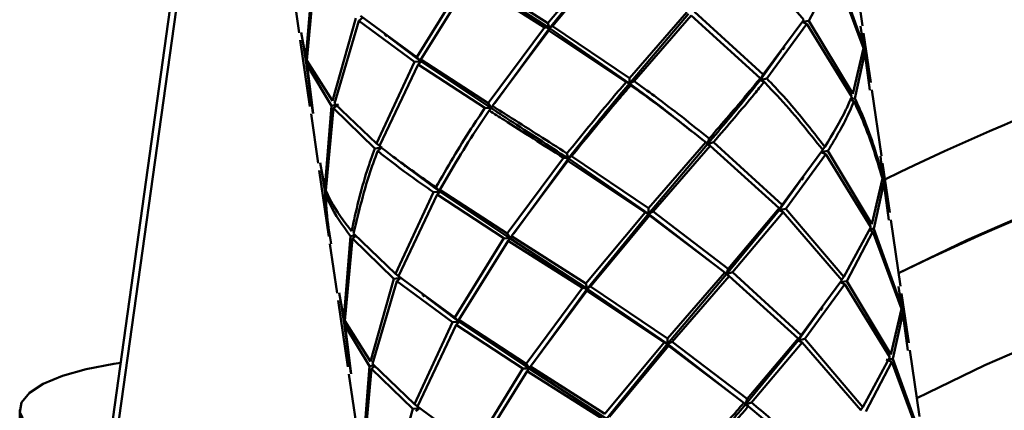
# Paper-space layout 'Лист1' of a CAD drawing. Units: millimetres. Extents: x -4176 to 3888, y -3167 to 3670.
# Drawn here: x -3166 to -3106, y -823 to -799 of the extents above; entities that cross this region are included whole.
import ezdxf

# ---------------------------------------------------------------- set-up
doc = ezdxf.new("R2010")
doc.units = ezdxf.units.MM

psp = doc.layouts.new('Лист1')

# ---------------------------------------------------------------- linework, layer by layer
at = {"color": 7, "linetype": 'Continuous', "lineweight": 50}
for p, q in [((-3137.467, -661.612), (-3159.919, -823.068)), ((-3159.657, -823.865), (-3137.453, -664.192)), ((-3129.838, -794.636), (-3133.439, -798.971)), ((-3129.63, -794.715), (-3133.352, -799.286)), ((-3133.162, -799.151), (-3129.559, -794.833)), ((-3121.432, -794.626), (-3117.864, -798.761)), ((-3114.284, -799.13), (-3114.873, -795.096)), ((-3117.553, -798.828), (-3115.968, -795.802)), ((-3115.968, -795.802), (-3114.226, -800.501)), ((-3114.219, -800.342), (-3115.902, -795.63)), ((-3147.766, -796.083), (-3148.171, -801.087)), ((-3148.11, -801.237), (-3147.645, -796.229)), ((-3138.429, -796.205), (-3141.411, -801.036)), ((-3141.184, -801.189), (-3138.17, -796.368)), ((-3138.17, -796.368), (-3133.651, -799.238)), ((-3138.059, -796.218), (-3133.352, -799.286)), ((-3133.439, -798.971), (-3137.976, -796.087)), ((-3148.985, -796.791), (-3148.582, -799.559)), ((-3124.871, -798.403), (-3128.473, -802.64)), ((-3124.974, -798.299), (-3128.467, -802.314)), ((-3120.341, -802.106), (-3124.512, -798.287)), ((-3145.136, -798.674), (-3146.554, -803.709)), ((-3146.431, -803.854), (-3144.959, -798.821)), ((-3144.959, -798.821), (-3144.705, -798.618)), ((-3144.959, -798.821), (-3141.57, -801.328)), ((-3141.411, -801.036), (-3144.844, -798.522)), ((-3133.352, -799.286), (-3133.439, -798.971)), ((-3128.189, -802.511), (-3124.71, -798.515)), ((-3124.71, -798.515), (-3120.509, -802.315)), ((-3117.864, -798.761), (-3120.341, -802.106)), ((-3120.11, -802.343), (-3117.675, -799.016)), ((-3117.675, -799.016), (-3117.984, -798.894)), ((-3117.858, -798.874), (-3117.553, -798.828)), ((-3117.675, -799.016), (-3114.946, -803.455)), ((-3114.876, -803.283), (-3117.553, -798.828)), ((-3148.171, -801.087), (-3148.458, -799.542)), ((-3133.651, -799.238), (-3137.079, -803.849)), ((-3136.819, -804.013), (-3133.374, -799.417)), ((-3133.352, -799.286), (-3136.681, -803.84)), ((-3133.651, -799.238), (-3133.352, -799.286)), ((-3133.352, -799.286), (-3133.374, -799.417)), ((-3133.374, -799.417), (-3128.681, -802.562)), ((-3133.162, -799.151), (-3133.352, -799.286)), ((-3133.352, -799.286), (-3128.473, -802.64)), ((-3128.467, -802.314), (-3133.162, -799.151)), ((-3114.412, -799.148), (-3114.219, -800.342)), ((-3114.15, -800.629), (-3114.342, -799.593)), ((-3113.781, -802.576), (-3114.219, -799.576)), ((-3148.517, -800.005), (-3147.928, -804.039)), ((-3148.389, -799.987), (-3148.163, -801.382)), ((-3143.15, -799.796), (-3141.156, -801.306)), ((-3119.239, -800.648), (-3120.518, -802.437)), ((-3114.226, -800.501), (-3114.876, -803.283)), ((-3114.746, -803.556), (-3114.154, -800.787)), ((-3114.154, -800.787), (-3114.293, -800.729)), ((-3114.154, -800.787), (-3113.844, -803.04)), ((-3113.905, -802.593), (-3114.15, -800.629)), ((-3148.052, -801.35), (-3148.163, -801.382)), ((-3148.163, -801.382), (-3147.745, -804.421)), ((-3146.554, -803.709), (-3148.11, -801.237)), ((-3148.106, -801.532), (-3147.986, -801.436)), ((-3141.57, -801.328), (-3143.868, -806.301)), ((-3141.156, -801.306), (-3141.57, -801.328)), ((-3141.411, -801.036), (-3141.156, -801.306)), ((-3141.346, -801.481), (-3141.156, -801.306)), ((-3137.079, -803.849), (-3141.184, -801.189)), ((-3141.156, -801.306), (-3141.184, -801.189)), ((-3141.156, -801.306), (-3136.903, -804.144)), ((-3147.74, -804.468), (-3148.106, -801.532)), ((-3148.106, -801.532), (-3146.609, -804.008)), ((-3143.688, -806.448), (-3141.346, -801.481)), ((-3141.346, -801.481), (-3137.272, -804.13)), ((-3128.681, -802.562), (-3128.473, -802.64)), ((-3128.473, -802.64), (-3128.467, -802.314)), ((-3128.189, -802.511), (-3128.473, -802.64)), ((-3128.473, -802.64), (-3128.403, -802.758)), ((-3120.341, -802.106), (-3120.518, -802.437)), ((-3120.518, -802.437), (-3120.509, -802.315)), ((-3120.518, -802.437), (-3120.11, -802.343)), ((-3120.276, -802.551), (-3120.518, -802.437)), ((-3113.128, -807.055), (-3113.716, -803.022)), ((-3114.812, -803.727), (-3114.981, -803.662)), ((-3114.953, -803.572), (-3114.746, -803.556)), ((-3146.609, -804.008), (-3147.015, -809.013)), ((-3146.954, -809.162), (-3146.489, -804.154)), ((-3146.19, -803.923), (-3146.609, -804.008)), ((-3146.489, -804.154), (-3146.19, -803.923)), ((-3146.489, -804.154), (-3143.98, -806.6)), ((-3143.868, -806.301), (-3146.431, -803.854)), ((-3136.903, -804.144), (-3137.272, -804.13)), ((-3137.079, -803.849), (-3136.903, -804.144)), ((-3137.014, -804.294), (-3136.903, -804.144)), ((-3136.903, -804.144), (-3136.819, -804.013)), ((-3147.863, -804.485), (-3147.425, -807.485)), ((-3123.818, -806.223), (-3127.311, -810.24)), ((-3123.818, -806.223), (-3123.715, -806.327)), ((-3123.715, -806.327), (-3123.619, -805.994)), ((-3123.356, -806.211), (-3123.715, -806.327)), ((-3119.184, -810.032), (-3123.356, -806.211)), ((-3143.548, -806.544), (-3143.98, -806.6)), ((-3143.868, -806.301), (-3143.548, -806.544)), ((-3143.803, -806.746), (-3143.548, -806.544)), ((-3123.715, -806.327), (-3127.317, -810.567)), ((-3127.033, -810.437), (-3123.554, -806.44)), ((-3123.715, -806.327), (-3123.554, -806.44)), ((-3123.554, -806.44), (-3119.353, -810.241)), ((-3116.708, -806.686), (-3119.184, -810.032)), ((-3116.519, -806.941), (-3116.828, -806.818)), ((-3116.584, -806.496), (-3116.718, -806.673)), ((-3116.703, -806.799), (-3116.397, -806.752)), ((-3113.72, -811.209), (-3116.397, -806.752)), ((-3132.495, -807.163), (-3135.922, -811.775)), ((-3135.663, -811.939), (-3132.218, -807.342)), ((-3132.196, -807.21), (-3135.523, -811.764)), ((-3132.196, -807.21), (-3132.495, -807.163)), ((-3132.283, -806.896), (-3132.196, -807.21)), ((-3132.218, -807.342), (-3132.196, -807.21)), ((-3132.218, -807.342), (-3127.525, -810.488)), ((-3132.196, -807.21), (-3132.006, -807.076)), ((-3132.196, -807.21), (-3127.317, -810.567)), ((-3127.311, -810.24), (-3132.006, -807.076)), ((-3118.953, -810.27), (-3116.519, -806.941)), ((-3116.519, -806.941), (-3113.789, -811.381)), ((-3113.193, -807.064), (-3113.062, -808.266)), ((-3147.36, -807.931), (-3146.772, -811.963)), ((-3147.015, -809.013), (-3147.302, -807.468)), ((-3147.233, -807.912), (-3147.007, -809.308)), ((-3142.05, -807.716), (-3139.999, -809.231)), ((-3112.994, -808.553), (-3113.144, -807.512)), ((-3112.625, -810.502), (-3113.063, -807.5)), ((-3118.083, -808.575), (-3119.362, -810.364)), ((-3113.07, -808.426), (-3113.72, -811.209)), ((-3112.748, -810.519), (-3112.994, -808.553)), ((-3139.999, -809.231), (-3140.414, -809.253)), ((-3140.255, -808.96), (-3139.999, -809.231)), ((-3140.19, -809.406), (-3139.999, -809.231)), ((-3135.922, -811.775), (-3140.028, -809.114)), ((-3139.999, -809.231), (-3140.028, -809.114)), ((-3139.999, -809.231), (-3135.746, -812.07)), ((-3113.589, -811.482), (-3112.997, -808.712)), ((-3112.997, -808.712), (-3112.688, -810.966)), ((-3146.895, -809.276), (-3147.007, -809.308)), ((-3146.95, -809.458), (-3146.83, -809.361)), ((-3140.414, -809.253), (-3142.711, -814.227)), ((-3142.531, -814.374), (-3140.19, -809.406)), ((-3140.19, -809.406), (-3136.116, -812.057)), ((-3127.311, -810.24), (-3127.317, -810.567)), ((-3119.362, -810.364), (-3122.558, -814.252)), ((-3119.353, -810.241), (-3122.463, -813.919)), ((-3119.362, -810.364), (-3119.184, -810.032)), ((-3119.353, -810.241), (-3119.362, -810.364)), ((-3118.953, -810.27), (-3119.362, -810.364)), ((-3119.362, -810.364), (-3119.119, -810.477)), ((-3115.427, -814.42), (-3118.953, -810.27)), ((-3127.525, -810.488), (-3131.127, -814.821)), ((-3127.317, -810.567), (-3131.04, -815.135)), ((-3130.849, -815.001), (-3127.246, -810.684)), ((-3127.317, -810.567), (-3127.525, -810.488)), ((-3127.317, -810.567), (-3127.033, -810.437)), ((-3127.246, -810.684), (-3127.317, -810.567)), ((-3127.317, -810.567), (-3123.52, -813.507)), ((-3127.246, -810.684), (-3122.662, -814.148)), ((-3122.463, -813.919), (-3127.033, -810.437)), ((-3122.2, -814.136), (-3119.119, -810.477)), ((-3119.119, -810.477), (-3115.551, -814.61)), ((-3111.972, -814.981), (-3112.56, -810.947)), ((-3113.789, -811.381), (-3115.427, -814.42)), ((-3113.655, -811.653), (-3113.824, -811.588)), ((-3113.797, -811.498), (-3113.589, -811.482)), ((-3111.906, -816.191), (-3113.589, -811.482)), ((-3145.453, -811.933), (-3145.858, -816.939)), ((-3145.797, -817.089), (-3145.333, -812.079)), ((-3145.235, -811.889), (-3145.453, -811.933)), ((-3145.333, -812.079), (-3145.183, -811.963)), ((-3145.333, -812.079), (-3142.823, -814.526)), ((-3142.711, -814.227), (-3145.274, -811.779)), ((-3136.116, -812.057), (-3139.098, -816.885)), ((-3138.872, -817.038), (-3135.858, -812.22)), ((-3135.746, -812.07), (-3136.116, -812.057)), ((-3135.922, -811.775), (-3135.746, -812.07)), ((-3135.858, -812.22), (-3135.746, -812.07)), ((-3135.858, -812.22), (-3131.339, -815.088)), ((-3135.746, -812.07), (-3135.663, -811.939)), ((-3135.746, -812.07), (-3131.04, -815.135)), ((-3131.127, -814.821), (-3135.663, -811.939)), ((-3115.241, -814.677), (-3113.655, -811.653)), ((-3113.655, -811.653), (-3111.913, -816.351)), ((-3146.707, -812.409), (-3146.269, -815.41)), ((-3122.463, -813.919), (-3122.558, -814.252)), ((-3142.823, -814.526), (-3144.242, -819.558)), ((-3142.392, -814.47), (-3142.823, -814.526)), ((-3142.711, -814.227), (-3142.392, -814.47)), ((-3142.646, -814.672), (-3142.392, -814.47)), ((-3139.098, -816.885), (-3142.531, -814.374)), ((-3122.558, -814.252), (-3126.16, -818.492)), ((-3122.662, -814.148), (-3126.155, -818.165)), ((-3125.876, -818.363), (-3122.398, -814.364)), ((-3122.558, -814.252), (-3122.662, -814.148)), ((-3122.558, -814.252), (-3122.2, -814.136)), ((-3122.398, -814.364), (-3122.558, -814.252)), ((-3122.398, -814.364), (-3118.196, -818.167)), ((-3118.028, -817.958), (-3122.2, -814.136)), ((-3115.551, -814.61), (-3118.028, -817.958)), ((-3115.562, -814.598), (-3115.427, -814.42)), ((-3144.118, -819.704), (-3142.646, -814.672)), ((-3142.646, -814.672), (-3139.258, -817.178)), ((-3131.339, -815.088), (-3134.766, -819.7)), ((-3131.04, -815.135), (-3134.366, -819.688)), ((-3131.04, -815.135), (-3131.339, -815.088)), ((-3131.127, -814.821), (-3131.04, -815.135)), ((-3131.062, -815.267), (-3131.04, -815.135)), ((-3131.04, -815.135), (-3130.849, -815.001)), ((-3131.04, -815.135), (-3126.16, -818.492)), ((-3126.155, -818.165), (-3130.849, -815.001)), ((-3117.797, -818.195), (-3115.362, -814.866)), ((-3115.672, -814.743), (-3115.362, -814.866)), ((-3115.241, -814.677), (-3115.546, -814.724)), ((-3115.362, -814.866), (-3112.633, -819.307)), ((-3112.564, -819.134), (-3115.241, -814.677)), ((-3112.099, -814.999), (-3111.906, -816.191)), ((-3145.858, -816.939), (-3146.146, -815.393)), ((-3140.841, -815.644), (-3138.843, -817.156)), ((-3134.506, -819.865), (-3131.062, -815.267)), ((-3131.062, -815.267), (-3126.368, -818.414)), ((-3111.837, -816.478), (-3112.03, -815.444)), ((-3111.469, -818.426), (-3111.907, -815.426)), ((-3146.204, -815.856), (-3145.615, -819.89)), ((-3146.076, -815.838), (-3145.85, -817.234)), ((-3111.913, -816.351), (-3112.564, -819.134)), ((-3139.098, -816.885), (-3138.843, -817.156)), ((-3116.927, -816.5), (-3118.205, -818.289)), ((-3112.433, -819.408), (-3111.841, -816.637)), ((-3111.841, -816.637), (-3111.531, -818.891)), ((-3111.592, -818.444), (-3111.837, -816.478)), ((-3145.739, -817.202), (-3145.85, -817.234)), ((-3145.85, -817.234), (-3145.433, -820.272)), ((-3144.242, -819.558), (-3145.797, -817.089)), ((-3145.793, -817.384), (-3145.674, -817.287)), ((-3145.427, -820.318), (-3145.793, -817.384)), ((-3145.793, -817.384), (-3144.297, -819.858)), ((-3139.258, -817.178), (-3141.555, -822.153)), ((-3141.375, -822.3), (-3139.033, -817.331)), ((-3138.843, -817.156), (-3139.258, -817.178)), ((-3139.033, -817.331), (-3138.843, -817.156)), ((-3139.033, -817.331), (-3134.959, -819.982)), ((-3134.766, -819.7), (-3138.872, -817.038)), ((-3138.843, -817.156), (-3138.872, -817.038)), ((-3138.843, -817.156), (-3134.59, -819.995)), ((-3126.155, -818.165), (-3126.16, -818.492)), ((-3118.196, -818.167), (-3121.306, -821.844)), ((-3118.028, -817.958), (-3118.205, -818.289)), ((-3118.205, -818.289), (-3118.196, -818.167)), ((-3118.205, -818.289), (-3117.797, -818.195)), ((-3114.271, -822.346), (-3117.797, -818.195)), ((-3126.368, -818.414), (-3129.97, -822.746)), ((-3126.16, -818.492), (-3129.883, -823.06)), ((-3129.693, -822.926), (-3126.09, -818.61)), ((-3126.16, -818.492), (-3126.368, -818.414)), ((-3126.16, -818.492), (-3125.876, -818.363)), ((-3126.09, -818.61), (-3126.16, -818.492)), ((-3126.16, -818.492), (-3122.355, -821.44)), ((-3126.09, -818.61), (-3121.505, -822.073)), ((-3121.306, -821.844), (-3125.876, -818.363)), ((-3118.205, -818.289), (-3121.402, -822.177)), ((-3121.043, -822.061), (-3117.963, -818.403)), ((-3117.963, -818.403), (-3118.205, -818.289)), ((-3117.963, -818.403), (-3114.395, -822.535)), ((-3112.633, -819.307), (-3114.271, -822.346)), ((-3112.433, -819.408), (-3112.64, -819.424)), ((-3110.75, -824.117), (-3112.433, -819.408)), ((-3110.815, -822.906), (-3111.404, -818.872)), ((-3144.297, -819.858), (-3144.702, -824.864)), ((-3144.641, -825.014), (-3144.177, -820.004)), ((-3144.08, -819.814), (-3144.297, -819.858)), ((-3144.177, -820.004), (-3144.029, -819.889)), ((-3144.177, -820.004), (-3141.667, -822.451)), ((-3141.555, -822.153), (-3144.118, -819.704)), ((-3134.959, -819.982), (-3137.942, -824.811)), ((-3134.59, -819.995), (-3134.959, -819.982)), ((-3134.766, -819.7), (-3134.59, -819.995)), ((-3134.701, -820.146), (-3134.59, -819.995)), ((-3134.59, -819.995), (-3134.506, -819.865)), ((-3134.59, -819.995), (-3129.883, -823.06)), ((-3129.97, -822.746), (-3134.506, -819.865)), ((-3114.085, -822.602), (-3112.499, -819.579)), ((-3112.856, -819.441), (-3112.499, -819.579)), ((-3112.499, -819.579), (-3110.757, -824.276)), ((-3145.55, -820.335), (-3145.113, -823.335)), ((-3137.716, -824.964), (-3134.701, -820.146)), ((-3134.701, -820.146), (-3130.182, -823.013)), ((-3141.235, -822.396), (-3141.667, -822.451)), ((-3141.555, -822.153), (-3141.235, -822.396)), ((-3141.49, -822.598), (-3141.235, -822.396)), ((-3137.942, -824.811), (-3141.375, -822.3)), ((-3121.402, -822.177), (-3121.505, -822.073)), ((-3121.306, -821.844), (-3121.402, -822.177)), ((-3121.402, -822.177), (-3121.043, -822.061)), ((-3121.241, -822.289), (-3121.402, -822.177)), ((-3114.271, -822.346), (-3114.405, -822.523)), ((-3165.598, -822.509), (-3165.598, -830.117)), ((-3141.667, -822.451), (-3143.085, -827.484))]:
    psp.add_line(p, q, dxfattribs=at)
at = {"color": 7, "linetype": 'Continuous', "lineweight": 50, "flags": 128}
for points in [[(-3013.054, -792.555), (-3017.922, -792.756), (-3023.238, -793.076), (-3028.632, -793.502), (-3034.084, -794.032), (-3039.569, -794.665), (-3045.068, -795.398), (-3050.557, -796.228), (-3056.015, -797.151), (-3061.419, -798.165), (-3066.747, -799.264), (-3071.979, -800.444), (-3077.093, -801.701), (-3082.069, -803.03), (-3086.886, -804.425), (-3091.525, -805.88), (-3095.968, -807.39), (-3100.196, -808.949), (-3104.193, -810.55), (-3107.942, -812.187), (-3111.428, -813.854), (-3112.087, -814.187)], [(-3011.943, -800.163), (-3016.812, -800.364), (-3022.128, -800.684), (-3027.522, -801.11), (-3032.973, -801.641), (-3038.459, -802.274), (-3043.958, -803.006), (-3049.447, -803.836), (-3054.905, -804.76), (-3060.309, -805.773), (-3065.637, -806.872), (-3070.869, -808.052), (-3075.983, -809.309), (-3080.959, -810.638), (-3085.776, -812.033), (-3090.415, -813.488), (-3094.858, -814.999), (-3099.086, -816.557), (-3103.083, -818.159), (-3106.832, -819.796), (-3110.318, -821.462), (-3110.977, -821.796)], [(-3011.943, -800.163), (-3016.812, -800.364), (-3022.128, -800.684), (-3027.522, -801.11), (-3032.973, -801.641), (-3038.459, -802.274), (-3043.958, -803.006), (-3049.447, -803.836), (-3054.905, -804.76), (-3060.309, -805.773), (-3065.637, -806.872), (-3070.869, -808.052), (-3075.983, -809.309), (-3080.959, -810.638), (-3085.776, -812.033), (-3090.415, -813.488), (-3094.858, -814.999), (-3099.086, -816.557), (-3103.083, -818.159), (-3106.832, -819.796), (-3110.318, -821.462), (-3110.977, -821.796)], [(-3159.445, -819.656), (-3159.864, -819.714), (-3161.546, -820.025), (-3163, -820.431), (-3164.17, -820.917), (-3165.01, -821.465), (-3165.488, -822.052), (-3165.586, -822.657), (-3165.301, -823.256)]]:
    psp.add_lwpolyline(points, dxfattribs=at)
at = {"color": 7, "linetype": 'Continuous', "lineweight": 50}
for centre, radius, start, end in [((-3040.885, -956.339), 164.472, 104.82416, 115.97482), ((-3038.92, -964.664), 167.322, 104.18582, 115.93089)]:
    psp.add_arc(centre, radius, start, end, dxfattribs=at)
for points, knots in [([(-3143.392, -799.64), (-3143.369, -799.664), (-3143.322, -799.711), (-3143.276, -799.758), (-3143.253, -799.782)], [0, 0, 0, 0, 0.5000526, 1, 1, 1, 1]), ([(-3119.14, -800.604), (-3119.123, -800.574), (-3119.089, -800.514), (-3119.054, -800.454), (-3119.037, -800.425)], [0, 0, 0, 0, 0.499939, 1, 1, 1, 1]), ([(-3128.681, -802.562), (-3129, -802.934), (-3130.201, -804.336), (-3131.401, -805.812), (-3132.283, -806.896)], [0, 0, 0, 0, 0.264997, 1, 1, 1, 1]), ([(-3128.473, -802.64), (-3128.783, -803.01), (-3130.024, -804.486), (-3131.265, -806.043), (-3132.196, -807.21)], [0, 0, 0, 0, 0.250125, 1, 1, 1, 1]), ([(-3128.473, -802.64), (-3128.068, -802.935), (-3126.775, -803.872), (-3125.53, -804.879), (-3124.676, -805.569)], [0, 0, 0, 0, 0.313911, 1, 1, 1, 1]), ([(-3123.619, -805.994), (-3124.721, -805.116), (-3126.221, -803.922), (-3127.777, -802.806), (-3128.189, -802.511)], [0, 0, 0, 0, 0.735003, 1, 1, 1, 1]), ([(-3120.518, -802.437), (-3120.764, -802.749), (-3121.747, -803.994), (-3122.871, -805.327), (-3123.715, -806.327)], [0, 0, 0, 0, 0.250125, 1, 1, 1, 1]), ([(-3120.509, -802.315), (-3120.764, -802.627), (-3121.728, -803.807), (-3122.818, -805.067), (-3123.619, -805.994)], [0, 0, 0, 0, 0.264997, 1, 1, 1, 1]), ([(-3123.356, -806.211), (-3122.498, -805.216), (-3121.419, -803.964), (-3120.471, -802.792), (-3120.276, -802.551)], [0, 0, 0, 0, 0.794499, 1, 1, 1, 1]), ([(-3120.276, -802.551), (-3120.011, -802.824), (-3118.72, -804.156), (-3117.599, -805.566), (-3116.708, -806.686)], [0, 0, 0, 0, 0.205501, 1, 1, 1, 1]), ([(-3116.584, -806.496), (-3117.394, -805.454), (-3118.496, -804.037), (-3119.771, -802.698), (-3120.11, -802.343)], [0, 0, 0, 0, 0.735003, 1, 1, 1, 1]), ([(-3132.006, -807.076), (-3131.05, -805.909), (-3129.847, -804.44), (-3128.649, -803.045), (-3128.403, -802.758)], [0, 0, 0, 0, 0.794499, 1, 1, 1, 1]), ([(-3128.403, -802.758), (-3128.082, -802.986), (-3126.524, -804.094), (-3125.016, -805.281), (-3123.818, -806.223)], [0, 0, 0, 0, 0.205501, 1, 1, 1, 1]), ([(-3114.946, -803.455), (-3115.056, -803.713), (-3115.474, -804.688), (-3116.114, -805.73), (-3116.584, -806.496)], [0, 0, 0, 0, 0.264997, 1, 1, 1, 1]), ([(-3116.397, -806.752), (-3115.906, -805.93), (-3115.287, -804.895), (-3114.893, -803.926), (-3114.812, -803.727)], [0, 0, 0, 0, 0.794499, 1, 1, 1, 1]), ([(-3114.812, -803.727), (-3114.662, -804.042), (-3113.936, -805.574), (-3113.453, -807.163), (-3113.07, -808.426)], [0, 0, 0, 0, 0.205501, 1, 1, 1, 1]), ([(-3113.062, -808.266), (-3113.399, -807.095), (-3113.857, -805.501), (-3114.559, -803.963), (-3114.746, -803.556)], [0, 0, 0, 0, 0.7350031, 1, 1, 1, 1]), ([(-3137.272, -804.13), (-3137.555, -804.55), (-3138.625, -806.133), (-3139.564, -807.763), (-3140.255, -808.96)], [0, 0, 0, 0, 0.264997, 1, 1, 1, 1]), ([(-3140.028, -809.114), (-3139.27, -807.822), (-3138.315, -806.196), (-3137.236, -804.618), (-3137.014, -804.294)], [0, 0, 0, 0, 0.794499, 1, 1, 1, 1]), ([(-3137.014, -804.294), (-3136.714, -804.483), (-3135.257, -805.405), (-3133.718, -806.384), (-3132.495, -807.163)], [0, 0, 0, 0, 0.2055014, 1, 1, 1, 1]), ([(-3136.903, -804.144), (-3136.523, -804.39), (-3135.005, -805.374), (-3133.4, -806.424), (-3132.196, -807.21)], [0, 0, 0, 0, 0.250125, 1, 1, 1, 1]), ([(-3132.283, -806.896), (-3133.418, -806.171), (-3134.963, -805.185), (-3136.43, -804.259), (-3136.819, -804.013)], [0, 0, 0, 0, 0.735003, 1, 1, 1, 1]), ([(-3143.98, -806.6), (-3144.139, -807.043), (-3144.741, -808.717), (-3145.12, -810.398), (-3145.398, -811.633)], [0, 0, 0, 0, 0.264997, 1, 1, 1, 1]), ([(-3145.274, -811.779), (-3144.955, -810.443), (-3144.553, -808.762), (-3143.931, -807.09), (-3143.803, -806.746)], [0, 0, 0, 0, 0.794499, 1, 1, 1, 1]), ([(-3143.803, -806.746), (-3143.594, -806.915), (-3142.58, -807.737), (-3141.373, -808.582), (-3140.414, -809.253)], [0, 0, 0, 0, 0.205501, 1, 1, 1, 1]), ([(-3140.255, -808.96), (-3141.154, -808.337), (-3142.378, -807.489), (-3143.413, -806.666), (-3143.688, -806.448)], [0, 0, 0, 0, 0.735003, 1, 1, 1, 1]), ([(-3142.239, -807.564), (-3142.215, -807.587), (-3142.169, -807.634), (-3142.123, -807.681), (-3142.1, -807.705)], [0, 0, 0, 0, 0.5000529, 1, 1, 1, 1]), ([(-3117.984, -808.53), (-3117.967, -808.5), (-3117.933, -808.44), (-3117.899, -808.381), (-3117.881, -808.351)], [0, 0, 0, 0, 0.499939, 1, 1, 1, 1]), ([(-3145.398, -811.633), (-3145.857, -811.033), (-3146.481, -810.217), (-3146.855, -809.383), (-3146.954, -809.162)], [0, 0, 0, 0, 0.7350031, 1, 1, 1, 1]), ([(-3147.007, -809.308), (-3146.992, -809.746), (-3146.962, -810.637), (-3146.793, -811.51), (-3146.707, -811.953)], [0, 0, 0, 0, 0.491488, 1, 1, 1, 1]), ([(-3146.626, -812.397), (-3146.742, -811.759), (-3146.919, -810.788), (-3146.942, -809.798), (-3146.95, -809.458)], [0, 0, 0, 0, 0.65681, 1, 1, 1, 1]), ([(-3146.95, -809.458), (-3146.878, -809.63), (-3146.53, -810.466), (-3145.93, -811.284), (-3145.453, -811.933)], [0, 0, 0, 0, 0.205501, 1, 1, 1, 1]), ([(-3141.084, -815.488), (-3141.06, -815.511), (-3141.014, -815.558), (-3140.967, -815.605), (-3140.944, -815.629)], [0, 0, 0, 0, 0.500053, 1, 1, 1, 1]), ([(-3116.828, -816.455), (-3116.811, -816.426), (-3116.777, -816.366), (-3116.742, -816.307), (-3116.725, -816.277)], [0, 0, 0, 0, 0.499939, 1, 1, 1, 1]), ([(-3121.402, -822.177), (-3121.986, -822.863), (-3123.153, -824.234), (-3124.387, -825.69), (-3125.004, -826.417)], [0, 0, 0, 0, 0.5001862, 1, 1, 1, 1]), ([(-3121.505, -822.073), (-3122.107, -822.763), (-3123.242, -824.064), (-3124.437, -825.442), (-3124.998, -826.09)], [0, 0, 0, 0, 0.52995, 1, 1, 1, 1]), ([(-3124.72, -826.288), (-3124.089, -825.562), (-3122.898, -824.191), (-3121.771, -822.898), (-3121.241, -822.289)], [0, 0, 0, 0, 0.5295392, 1, 1, 1, 1]), ([(-3121.241, -822.289), (-3120.554, -822.867), (-3119.092, -824.094), (-3117.751, -825.4), (-3117.04, -826.092)], [0, 0, 0, 0, 0.470461, 1, 1, 1, 1]), ([(-3116.872, -825.882), (-3117.495, -825.265), (-3118.822, -823.951), (-3120.274, -822.716), (-3121.043, -822.061)], [0, 0, 0, 0, 0.47005, 1, 1, 1, 1])]:
    psp.add_open_spline(points, degree=3, knots=knots, dxfattribs=at)

doc.saveas('drawing.dxf')
